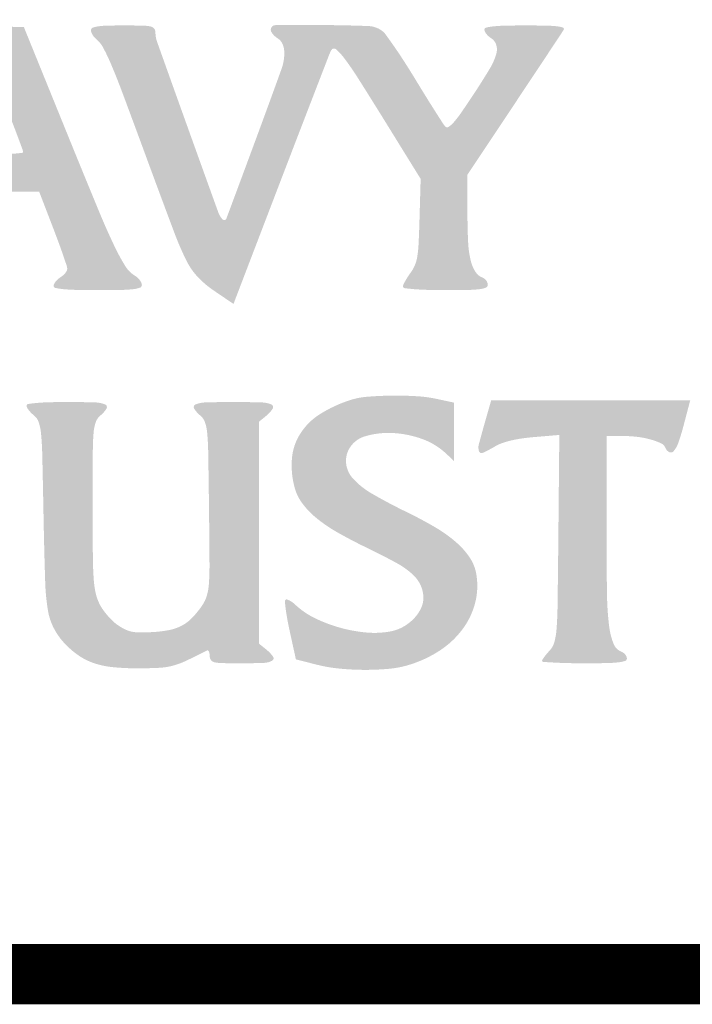
# Model space of a CAD drawing. Units: millimetres. Extents: x 1184 to 3334, y -2 to 3174.
# Drawn here: x 2033 to 2100, y 142 to 241 of the extents above; entities that cross this region are included whole.
import ezdxf
from ezdxf.enums import TextEntityAlignment as Align

# ---------------------------------------------------------------- set-up
doc = ezdxf.new("R2010")
doc.units = ezdxf.units.MM
doc.layers.get('0').update_dxf_attribs({"linetype": 'CONTINUOUS', "lineweight": 30})
doc.styles.add('HY견고딕', font='txt')
doc.styles.add('ROMANS', font='romans.shx', dxfattribs={"width": 0.7, "height": 3.5, "bigfont": 'whgtxt.shx'})

# ---------------------------------------------------------------- blocks, each defined once
blk = doc.blocks.new('hico_ci')
at = {"true_color": 0x0e4194}
h = blk.add_hatch(color=154, dxfattribs=at)
edge = h.paths.add_edge_path()
edge.add_arc((34.36996723137162, 0.5568152453601414), 8.824326113253257, 20.22758724599248, 21.049205204349278, ccw=False)
edge.add_arc((37.57106323441184, 1.736340950660036), 5.41283135140175, 19.04270663082491, 20.227572794506614, ccw=False)
edge.add_arc((34.74984476388215, 0.762569923440708), 8.397375482738099, 18.398212039836892, 19.042673269144473, ccw=False)
edge.add_arc((42.64595616933121, 3.388982954777987), 0.0759200368175428, 2.4720657904708787e-05, 18.398182641046503, ccw=False)
edge.add_arc((42.68818544449937, 3.388982974107037), 0.03369076164938446, -28.01768691840789, 2.283475078002084e-05, ccw=False)
edge.add_arc((42.61086516824543, 3.43012577397576), 0.1212758922424797, 321.1794161516537, 331.98220532163486, ccw=False)
edge.add_arc((42.58610405159777, 3.450048696297671), 0.1530569515619555, 311.31304636797705, 321.1794677588967, ccw=False)
edge.add_arc((42.57825078486837, 3.458983850352098), 0.1649527817682719, 301.9851597493739, 311.3130298134399, ccw=False)
edge.add_arc((42.75157910354841, 3.18144071837466), 0.1622671689747998, 121.9851781169784, 131.4777819791439)
edge.add_arc((42.74494800691679, 3.188941654883848), 0.1522554013460157, 131.4777785226013, 141.4347867827408)
edge.add_arc((42.7206097415866, 3.208346133817386), 0.1211284843466576, 141.4346680086538, 152.3282391723753)
edge.add_arc((42.64399333795188, 3.24852250514418), 0.03461713180315497, 152.328265366424, 180.0000239745211)
edge.add_arc((42.62752984350089, 3.248522512735533), 0.01815363735217012, 180.0000696764637, 258.1884743058814)
edge.add_arc((42.74703145943772, 3.819972163447318), 0.6019646851323398, 258.1885126493794, 264.4663302851382)
edge.add_arc((42.81961384601834, 4.569181656780444), 1.354681808452322, 264.4664422912994, 268.9679364995901)
edge.add_arc((42.97500336543106, 13.19526416568871), 9.982163790654745, 268.9679830008124, 269.9999876061177)
edge.add_arc((42.97499384463725, 16.63167334641862), 13.41857297138645, 270.0000314328163, 270.8489218199463)
edge.add_arc((43.15908436346854, 4.207817536705036), 0.9933533556344019, 270.848966465953, 276.5450564535592)
edge.add_arc((43.24449757431523, 3.463360018742364), 0.2440120364491664, 276.5450777525224, 289.2567315135521)
edge.add_arc((43.31727030183055, 3.255049532263669), 0.02335590431817733, 289.2567558352514, 360.0000282617632)
edge.add_arc((43.29677830618704, 3.255049543519675), 0.04384789996169047, 3.456686475800599e-07, 25.13976368137992)
edge.add_arc((43.22522476851725, 3.221470608326655), 0.1228887352415787, 25.1398624025806, 36.7938529009508)
edge.add_arc((43.20448815956092, 3.205961712281137), 0.1487833834795436, 36.79366791526079, 47.55049311790412)
edge.add_arc((43.2073036871891, 3.209039715410853), 0.1446118970429721, 47.55050585513468, 58.53920007184101)
edge.add_arc((43.40698449632185, 3.535390095792394), 0.2379805706182365, 212.0584465708825, 238.5391926169267, ccw=False)
edge.add_arc((44.57078537410905, 4.264265566605587), 1.611185557170279, 205.6061319364133, 212.0584524308971, ccw=False)
edge.add_arc((48.30781443763993, 6.055240626040444), 5.755214742056885, 202.5063807206595, 205.6061225493027, ccw=False)
edge.add_arc((132.7118366222005, 41.02750873622406), 97.11767146089899, 202.1112500985639, 202.5063614026397, ccw=False)
edge.add_line((42.73670947177368, 4.471816918784214), (42.36253222177373, 5.392787875034188))
edge.add_line((42.36253222177373, 5.392787875034202), (42.07814169989877, 5.400803021909198))
edge.add_arc((41.86757298281839, -2.070727012722045), 7.474496654826311, 88.38567120269613, 89.5405151602149)
edge.add_arc((41.92229389773991, 4.75251689331742), 0.6510333274660136, 89.54056604808017, 96.44926035561883)
edge.add_arc((41.86691047053654, 5.242469107697204), 0.1579608212517685, 96.44929614060753, 112.1952517803962)
edge.add_arc((41.81542684056603, 5.368655826473656), 0.02167563441730349, 112.1952948260661, 179.9999707633576)
edge.add_arc((41.83888726587708, 5.368655881819251), 0.04513605972837139, 180.0000562155035, 201.5287663064989)
edge.add_arc((41.86318862829131, 5.378242505448839), 0.07125998684131711, 201.5287405384696, 216.820481766484)
edge.add_arc((41.86696639174232, 5.381070653301563), 0.07597908812908259, 216.8204292007718, 231.6375236369597)
edge.add_arc((41.85796043163867, 5.369692555146344), 0.06146811176589186, 231.6374630441741, 249.0064654298125)
edge.add_arc((41.8169747461252, 5.262885620201814), 0.05293270890111598, 48.474109132644685, 69.00629134878773, ccw=False)
edge.add_arc((41.79985435162973, 5.24355196821756), 0.07875707736812594, 33.22899957415632, 48.47419464915771, ccw=False)
edge.add_arc((41.79748272957767, 5.241998238063076), 0.08159233195061821, 18.24717396144382, 33.22904023278272, ccw=False)
edge.add_arc((41.81540341133126, 5.247906587841612), 0.06272279481749192, 1.6846853611696133e-05, 18.24719549737739, ccw=False)
edge.add_arc((41.77589156705994, 5.247906528832303), 0.1022346390888354, -20.444379241085187, 4.340668107261081e-05, ccw=False)
edge.add_arc((-32.92960864488188, 33.09643119769206), 79.82959561478225, 339.3633953636349, 339.5556799545629, ccw=False)
edge.add_arc((15.90497782180472, 14.70510020188682), 27.64666841469551, 338.72352019188065, 339.3633977948142, ccw=False)
edge.add_arc((-4.673262714646, 22.71852997360074), 49.73012467229881, 338.31117828153856, 338.7234782661253, ccw=False)
edge.add_arc((-21.14587549973757, 29.27007831045742), 67.4577798352758, 337.8658587001228, 338.31116093812346, ccw=False)
edge.add_arc((36.48636684160425, 5.828036550796369), 5.240381310804895, 334.9776273354203, 337.86586926015565, ccw=False)
edge.add_arc((39.76002166065336, 4.299949323489997), 1.627644612879072, 329.2281834629902, 334.9776398282168, ccw=False)
edge.add_arc((40.7811465775921, 3.691917815229715), 0.4392009200481451, 313.99296821964066, 329.22812376304995, ccw=False)
edge.add_arc((41.87501216996071, 2.558907927054349), 1.135681088507159, 133.9929448032475, 136.9719283721128)
edge.add_arc((41.59485865339451, 2.820413081018089), 0.7524436446252555, 136.971986185426, 141.0274164959124)
edge.add_arc((41.58757789732971, 2.826302541042239), 0.7430790758673965, 141.0273797041459, 144.3878800883652)
edge.add_arc((41.00670590709905, 3.242351922392999), 0.02857970095033067, 144.3878813616537, 180.0000009698776)
edge.add_arc((40.99138902572508, 3.242351925897395), 0.01326281957636926, 180.0000172291017, 262.3493503964773)
edge.add_arc((41.20776786926547, 4.853171473848519), 1.638550307989829, 262.3493456491241, 265.0464772440898)
edge.add_arc((41.21377710768843, 4.922494327309778), 1.708133128840976, 265.0464460181223, 268.5815444092466)
edge.add_arc((41.31563060564798, 9.035895566436494), 5.822795191403952, 268.5815605014637, 269.9999567093244)
edge.add_arc((41.3156210396607, 11.52464432265008), 8.311543947617487, 270.0000356152794, 271.138149623853)
edge.add_arc((41.45759133291426, 4.378604747806847), 1.164094250740307, 271.1381784728025, 275.9915512712271)
edge.add_arc((41.52734469250032, 3.714002790048838), 0.4958418332891513, 275.9915557420309, 283.0300765973506)
edge.add_arc((41.6350666708762, 3.248522500806814), 0.01805953527253733, 283.0301265429804, 359.9999678055675)
edge.add_arc((41.61850907434552, 3.24852250514418), 0.03461713180320506, 359.999976025479, 387.6717346335309)
edge.add_arc((41.54189267071087, 3.208346133817386), 0.1211284843466563, 27.671760827624, 38.56533199134557)
edge.add_arc((41.51755440538068, 3.188941654883862), 0.1522554013460115, 38.56521321725683, 48.52222147739739)
edge.add_arc((41.51092330874906, 3.18144071837466), 0.1622671689748018, 48.52221802085648, 58.01482188302197)
edge.add_arc((41.65248832315746, 3.408122639979069), 0.1049880403041144, 204.1847880872836, 238.01484356755049, ccw=False)
edge.add_arc((41.66776568679762, 3.414983677805139), 0.1217353290352719, 173.9042455753103, 204.1847851397754, ccw=False)
edge.add_arc((42.04984857769392, 3.374178838592684), 0.5059909346140898, 161.8376197879177, 173.9041788327249, ccw=False)
edge.add_arc((49.27405063330087, 1.004236994135823), 8.108998213733535, 160.2427601615619, 161.8376197353037, ccw=False)
edge.add_line((41.6424023123987, 3.745367406284188), (41.74417841864874, 4.028725375034185))
edge.add_line((41.74417841864874, 4.028725375034199), (42.48905683739872, 4.028725375034199))
edge.add_line((42.48905683739872, 4.028725375034199), (42.60546652177368, 3.726244656284209))
edge = h.paths.add_edge_path(flags=16)
edge.add_arc((53.47788827022515, 0.2790192596965397), 12.30154723520178, 160.0736536059171, 160.5077259124683, ccw=False)
edge.add_arc((47.9821781474534, 2.271295103979156), 6.455865684412347, 159.1028215754071, 160.0736354568416, ccw=False)
edge.add_arc((52.21337753687732, 0.6557841380184897), 10.98498524058762, 158.45073994873, 159.1027641604258, ccw=False)
edge.add_line((41.99621942489875, 4.690580396909198), (42.11431267177369, 4.989623284409205))
edge.add_line((42.11431267177369, 4.989623284409205), (42.23441795302375, 4.684955593784196))
edge.add_arc((27.29174901508878, -1.205716459368062), 16.06186079588899, 21.06239616610378, 21.515261417961312, ccw=False)
edge.add_arc((33.74443632450141, 1.279301254371305), 9.147203425444577, 20.372115060839576, 21.06241252492589, ccw=False)
edge.add_arc((21.8797650220273, -3.12655233668157), 21.8035050567084, 20.122748348490177, 20.372099482541216, ccw=False)
edge.add_arc((42.3047272603439, 4.357119140166702), 0.05070245083595427, 2.345470185256488, 20.122758685972883, ccw=False)
edge.add_arc((42.34723859173101, 4.358860361485725), 0.008155475056386327, -83.23549371697379, 2.3454899577246238, ccw=False)
edge.add_arc((42.09961465877603, 6.446485721103983), 2.110415509945832, 275.06059405133334, 276.7645391369268, ccw=False)
edge.add_arc((42.16255062409789, 5.735769229345919), 1.39691788038705, 271.89696797808915, 275.06063995756267, ccw=False)
edge.add_arc((42.11718790380763, 7.105465539642935), 2.767365164608848, 270.00001661174304, 271.89692196246074, ccw=False)
edge.add_arc((42.11718841598605, 6.552622191893221), 2.214521816859045, 267.61842227407806, 270.00000750730806, ccw=False)
edge.add_arc((42.07124789521271, 5.448046932818002), 1.108991611749981, 263.62283537948485, 267.61846734918527, ccw=False)
edge.add_arc((42.09423082454708, 5.653686887042056), 1.315911900300872, 260.94909029996154, 263.62284842635427, ccw=False)
edge.add_arc((41.88892009308029, 4.364818960384838), 0.01079388693153755, 180.0000217669188, 260.94908597421994, ccw=False)
edge.add_arc((41.93499940844771, 4.364818923985069), 0.05687320229896849, 160.5076394933103, 179.9999674608942, ccw=False)
h = blk.add_hatch(color=154, dxfattribs=at)
edge = h.paths.add_edge_path()
edge.add_arc((132.1079649643144, 36.95716846438489), 94.54450745819587, 200.1882355110228, 200.6097027899988)
edge.add_arc((45.78478371272132, 4.493729072743278), 2.318879140847764, 200.6096135659457, 206.7023861002772)
edge.add_arc((44.20220191584775, 3.697690040898095), 0.5473703816216638, 206.7023178713632, 223.2209042600799)
edge.add_arc((44.3758468591484, 3.860872139775296), 0.7856579468190779, 223.2208713308106, 235.8201104756812)
edge.add_line((43.93446969052371, 3.210914753159201), (44.10047440927377, 3.09818308753421))
edge.add_line((44.10047440927377, 3.098183087534196), (44.12513297489875, 3.162672981284189))
edge.add_arc((1337.272430551576, -491.2885994530848), 1384.453680713743, 159.033987420241, 159.0750111979346, ccw=False)
edge.add_arc((303.553439462818, -95.18399231305986), 277.442473754112, 158.8990860196853, 159.0340748606078, ccw=False)
edge.add_arc((781.4660958045154, -279.604046467192), 789.7034067421581, 158.8630941852328, 158.8990759344715, ccw=False)
edge.add_arc((45.20620392632526, 5.039994567450094), 0.3360280869372434, 150.8606921481999, 158.8630339513951, ccw=False)
edge.add_arc((44.9337957672372, 5.191859847662187), 0.02414787199626789, 48.854937245199494, 150.8606256170304, ccw=False)
edge.add_arc((44.63228029867577, 4.846774432524498), 0.4824005550464051, 37.00436745067731, 48.85493759772032, ccw=False)
edge.add_arc((43.06125812002864, 3.662735610389404), 2.449647010914124, 32.3784935466025, 37.004384845679624, ccw=False)
edge.add_arc((13.08207872349533, -15.34688129430663), 37.94776994935672, 31.75240806415968, 32.37853478491451, ccw=False)
edge.add_line((45.35021004989869, 4.623119828159204), (45.65248064677371, 4.134701781284193))
edge.add_line((45.65248064677371, 4.134701781284193), (45.64264719052375, 3.788733343784202))
edge.add_arc((35.69250637343777, 4.071549995864117), 9.954159308476742, 357.22599248553587, 358.37189852664415, ccw=False)
edge.add_arc((44.7667068477478, 3.631873245494248), 0.8693131406663075, 350.38374190161073, 357.2260329042178, ccw=False)
edge.add_arc((45.31197649154262, 3.539488208687743), 0.3162724735636076, 337.40600294454936, 350.3838172109891, ccw=False)
edge.add_arc((45.33727509718665, 3.528960294810929), 0.2888707141660825, 323.5155595096236, 337.4060451424199, ccw=False)
edge.add_arc((46.13875243293694, 2.936235779311431), 0.7079684258137104, 143.5156087017882, 146.9549307286543)
edge.add_arc((46.00180893448618, 3.025321767620781), 0.5445981865390941, 146.9549847394546, 151.1419236230352)
edge.add_arc((45.9507606593092, 3.0534531341942), 0.4863118229209429, 151.1419153613896, 155.0452139613581)
edge.add_arc((45.54480345408786, 3.242364183412548), 0.03855224793913702, 155.0451666194361, 179.9999149208995)
edge.add_arc((45.51957446994567, 3.242364240987456), 0.01332326379690585, 180.0000014117325, 262.7054259490987)
edge.add_arc((45.74826840584382, 5.028946384232896), 1.814483076495388, 262.7054431787639, 265.2417092036205)
edge.add_arc((45.75067334133985, 5.057842856930051), 1.84347945297472, 265.2417211751437, 268.6491938561111)
edge.add_arc((45.85781458320969, 9.60154343042791), 6.388443055393773, 268.649202477793, 269.999992133938)
edge.add_arc((45.85781933852462, 16.01188568947912), 12.79878531444616, 269.9999747857818, 270.8658244862933)
edge.add_arc((46.03791973595702, 4.094654721998907), 0.8801935316296117, 270.8658508460314, 276.9845026960488)
edge.add_arc((46.12085605182534, 3.417678966627278), 0.1981564315750683, 276.984500662101, 291.6605455188003)
edge.add_arc((46.18499925545569, 3.256170584790127), 0.0243769506930646, 291.6605322105755, 359.999984414629)
edge.add_arc((46.15922463877143, 3.256170551364121), 0.05015156737733412, 3.061210086692634e-05, 20.67270649960754)
edge.add_arc((46.13574814387596, 3.247312527643828), 0.07524360589110993, 20.67254501284441, 35.92663871460454)
edge.add_arc((46.13329330592819, 3.245533599281003), 0.07827524166226099, 35.92674662879243, 50.88693327793784)
edge.add_arc((46.14442959621726, 3.2592304870726), 0.06062243178463704, 50.88689211500746, 69.00630667264015)
edge.add_arc((46.20980962260199, 3.429608006489943), 0.1218687925876571, 212.1384567153775, 249.0064205199728, ccw=False)
edge.add_arc((46.36765985943293, 3.528775374964212), 0.3082846294622241, 193.6948205640382, 212.1385196232114, ccw=False)
edge.add_arc((46.83893841742645, 3.643615803296157), 0.793353493855613, 183.0326864950849, 193.6948369209313, ccw=False)
edge.add_arc((50.37486664821415, 3.830944196038715), 4.334240442065791, 180.0000231636409, 183.0326263577301, ccw=False)
edge.add_line((46.04062620614872, 3.830942443784195), (46.04062620614872, 4.170327887534199))
edge.add_line((46.04062620614872, 4.170327887534199), (46.42917054989869, 4.753432881284184))
edge.add_arc((-157.486403498905, 140.6299458926961), 245.03874821708, 326.3230070088644, 326.3864907309407)
edge.add_arc((-68.99402403055194, 81.80573623173339), 138.7787422590411, 326.3864678629035, 326.4836414991348)
edge.add_arc((-256.5471615952829, 206.0216233255534), 363.7359960137787, 326.483621602375, 326.5157072386925)
edge.add_arc((46.27724363971276, 5.705887091365526), 0.6533407010062898, 326.5156771509078, 329.2352655550059)
edge.add_arc((46.82841956932054, 5.377779927696835), 0.0118976277490334, 329.235273549456, 431.5477037732217)
edge.add_arc((46.75921799081021, 5.170384823784531), 0.2305333695551648, 71.54768012605984, 83.6958294143861)
edge.add_arc((46.67529783841428, 4.410747385036998), 0.9947922460656005, 83.69586206600928, 89.03028151569131)
edge.add_arc((46.52040657085598, -4.740386607573967), 10.14723698260916, 89.03030667003152, 89.99997465641202)
edge.add_arc((46.52041874210005, -2.999137714919669), 8.40598808995737, 90.00005236666033, 91.13129105022462)
edge.add_arc((46.37765239538766, 4.230515641429179), 1.174925243963037, 91.13128767695338, 95.96243963544524)
edge.add_arc((46.30771957630697, 4.900104989681211), 0.501693861393025, 95.96244964490249, 102.9526581460876)
edge.add_arc((46.1993161650978, 5.371428249999809), 0.01806495894909062, 102.9527118820065, 179.9999701566424)
edge.add_arc((46.21586833795186, 5.371428244924218), 0.03461713180314822, 179.9999760254981, 207.6717346335552)
edge.add_arc((46.29248474158675, 5.411604616251054), 0.1211284843468114, 207.6717608275902, 218.5653319913081)
edge.add_arc((46.31682300691676, 5.431009095184848), 0.1522554013462047, 218.565213217348, 228.5222214774902)
edge.add_arc((46.32345410354839, 5.438510031693696), 0.1622671689747315, 228.5222180208613, 238.0148218830305)
edge.add_arc((46.18544813040478, 5.217527355713628), 0.09826880110742828, 15.853476224988185, 58.0147496194013, ccw=False)
edge.add_arc((46.15015161917592, 5.207503856682138), 0.1349609560968159, -17.404143307740412, 15.853477166486584, ccw=False)
edge.add_arc((45.75405424374333, 5.331664394462493), 0.550062112402688, 328.89813279942973, 342.5958877716982, ccw=False)
edge.add_arc((41.0774883983695, 8.152949824886846), 6.01173947252185, 326.52714854614106, 328.8981924893033, ccw=False)
edge.add_arc((38.28605996617409, 9.998639162948564), 9.358176656244073, 325.3707785647247, 326.5272267632769, ccw=False)
edge.add_arc((45.26294439036866, 5.180353612520292), 0.8792149324237845, 318.8141346321222, 325.3708784681751, ccw=False)
edge.add_arc((45.76875373447808, 4.737771319374431), 0.2071121286841678, 303.7622210140712, 318.8141448582793, ccw=False)
edge.add_arc((45.87245911442989, 4.582636915586704), 0.0205069597591904, 222.3709747438593, 303.76218499840076, ccw=False)
edge.add_arc((46.00979874368102, 4.707917766272345), 0.2064033430251445, 212.8269063179241, 222.370987487356, ccw=False)
edge.add_arc((61.00175303634154, 14.3795698467452), 18.04735476045046, 212.434853220966, 212.8269851532973, ccw=False)
edge.add_arc((56.17931414268156, 11.3150527336667), 12.33358349977857, 211.7544584205613, 212.434901098704, ccw=False)
edge.add_arc((62.33223856725203, 15.12327822683564), 19.56967777646867, 211.272990625609, 211.7545036481391, ccw=False)
edge.add_arc((40.10387693321326, 1.622556480628106), 6.437427956437631, 31.27309768941996, 32.74855821877885)
edge.add_arc((41.82336968728009, 2.728506242404961), 4.39297687929094, 32.74860179929287, 34.71334053760263)
edge.add_arc((41.38226371241831, 2.422922035018161), 4.929592373712445, 34.7133020941437, 36.17249128912231)
edge.add_arc((45.24642584698148, 5.248213300430393), 0.1427333057425148, 36.17244341934544, 54.99157321279886)
edge.add_arc((45.21102859811742, 5.197676770459992), 0.204433436119924, 54.99154758375816, 87.91295887480322)
edge.add_arc((44.75060552227137, -7.436580230455164), 12.8470771222302, 87.9129264522715, 89.60678803478808)
edge.add_arc((44.69357575306253, -15.74753521896609), 21.15822777756022, 89.60680945233904, 90.6683780630641)
edge.add_arc((44.44720346729156, 5.371428265795402), 0.0378272611428047, 90.66837972951659, 180.0000096729671)
edge.add_arc((44.44399333795189, 5.371428244924118), 0.03461713180314822, 179.9999760253143, 207.6717346333513)
edge.add_arc((44.52060974158672, 5.411604616251338), 0.1211284843469455, 207.6717608277112, 218.5653319914306)
edge.add_arc((44.54494800691674, 5.431009095184521), 0.1522554013459543, 218.5652132172642, 228.522221477409)
edge.add_arc((44.55157910354836, 5.43851003169371), 0.1622671689747415, 228.5222180208644, 238.0148218830323)
edge.add_arc((44.41015950161261, 5.21206095510081), 0.1047135196554334, 40.55993626674223, 58.014842929116696, ccw=False)
edge.add_arc((44.39891378197859, 5.202435900095566), 0.1195158131918783, 24.752600057285918, 40.559914271667424, ccw=False)
edge.add_arc((44.37703651634905, 5.192349129583235), 0.1436064273557826, 10.46027851372429, 24.75260336032028, ccw=False)
edge.add_arc((44.30406021345414, 5.178876238149414), 0.2178159926946554, 3.0252942792685644e-05, 10.460241431879126, ccw=False)
edge.add_arc((44.12912438110607, 5.178876013800902), 0.3927518250428408, -19.84899671478911, 4.950657648805645e-05, ccw=False)
edge.add_arc((-31.99063414709804, 32.65721548789294), 81.32035390644363, 339.6958554222096, 340.15101249625184, ccw=False)
edge.add_arc((-152.2123212760506, 77.13847090923606), 209.5070776339437, 339.51067131413276, 339.6958512332196, ccw=False)
edge.add_arc((44.02389957183021, 3.810409514610413), 0.0180350552154445, 223.9649963775502, 339.5107721092743, ccw=False)
edge.add_arc((44.12717829557283, 3.910022686179445), 0.1615247019776433, 199.8566851115816, 223.9649789655466, ccw=False)
edge.add_arc((457.7358924699035, 153.2812039787223), 439.9159086956711, 199.7584240313067, 199.8567435829201, ccw=False)
edge.add_arc((383.8484512224013, 126.740797747835), 361.4063733704898, 199.6397311092008, 199.7584479537344, ccw=False)
edge.add_arc((43.69219462188704, 5.350751764634424), 0.2390684157383041, 179.9999915159946, 199.6397503395974, ccw=False)
edge.add_arc((43.40665841874625, 5.350751816684593), 0.04646778740249445, 359.9999794697112, 400.996992898591)
edge.add_arc((43.40171138647418, 5.346451909053116), 0.0530223532874127, 40.9969716145123, 78.14244670832525)
edge.add_arc((43.3432821196551, 5.06816434584951), 0.3373776716037687, 78.14241909449704, 89.04719485207526)
edge.add_arc((43.1859470855515, -4.391253111186458), 9.798103486224235, 89.04711108661097, 90.00004899972866)
edge.add_arc((43.18593813109413, -0.1984372163442316), 5.60528759137846, 89.99999412194242, 91.38653506936927)
edge.add_arc((43.06572543299274, 4.768113381407915), 0.6372823646488246, 91.38647373330987, 98.25074664740741)
edge.add_arc((43.0008300126251, 5.21564766020262), 0.1850674309270855, 98.25072105913017, 111.9206152490048)
edge.add_arc((42.9394781378561, 5.368106661727992), 0.02072693170738782, 111.9205644417285, 180.0000582407918)
edge.add_arc((42.96878405047829, 5.368106587204338), 0.05003284432959289, 179.9999387854575, 200.4445887973922)
edge.add_arc((43.04610042443403, 5.396928943320447), 0.1325467819022257, 200.4446469037129, 210.3243362619067)
edge.add_arc((43.06289037532639, 5.406749869899571), 0.1519980813404061, 210.3243695787932, 219.6991440053872)
edge.add_arc((43.04508787642806, 5.391970548871086), 0.1288602919673301, 219.6991949905896, 230.3098902039136)
edge.add_arc((42.81462604966151, 5.114280620970348), 0.2320058184588135, 28.308733836743272, 50.309858280364324, ccw=False)
edge.add_arc((41.61459703942666, 4.467895362482892), 1.59504783094234, 23.00707723040921, 28.308741137529125, ccw=False)
edge.add_arc((37.75137912011439, 2.827495024202022), 5.792114182803697, 20.49119168234722, 23.007062887588972, ccw=False)
edge.add_arc((-56.15093394162307, -32.26472938706797), 106.0373565261459, 20.188232649884696, 20.491212555445827, ccw=False)
h = blk.add_hatch(color=154, dxfattribs=at)
edge = h.paths.add_edge_path()
edge.add_arc((43.26725265208847, 2.009943413634716), 0.3274148214277562, 160.3986053077786, 175.1759878877646, ccw=False)
edge.add_arc((43.07111641048158, 2.079789852942909), 0.1192131154892755, 128.9988929276824, 160.3986440113576, ccw=False)
edge.add_arc((42.84783358696478, 2.355532720793661), 0.235595774546321, 308.9987934052056, 327.9292353239155)
edge.add_arc((43.0274394046628, 2.242993899337634), 0.02364475169982592, 327.9291743383477, 427.6870305633213)
edge.add_arc((42.94926718593319, 2.052514388019176), 0.2295411820069299, 67.68691423100871, 88.52870745564897)
edge.add_arc((42.72187689621148, -6.800442993305964), 9.085418368340195, 88.52866894803925, 90.00000435177344)
edge.add_arc((42.72187626532474, -4.081188899533316), 6.36616427456751, 90.0000005325867, 91.34437328328838)
edge.add_arc((42.6088337468737, 0.7356431614231269), 1.548005942338027, 91.34434083745516, 95.18875620300719)
edge.add_arc((42.57757034188825, 1.07992252386093), 1.202310006736073, 95.18877287464966, 98.6578819393482)
edge.add_arc((42.39874456980317, 2.254327347848658), 0.01436836365445688, 98.65788206680601, 179.9999289780635)
edge.add_arc((42.41448990986208, 2.254327345160178), 0.0301137037133755, 179.9999609975809, 210.2016750146596)
edge.add_arc((42.55973041571906, 2.338864815537264), 0.1981654470525743, 210.2016232749239, 217.7131593355253)
edge.add_arc((42.59953900702658, 2.369646656945335), 0.2484868709424365, 217.7130970296443, 224.8704498666656)
edge.add_arc((42.63858160054366, 2.408513585912686), 0.3035773626428354, 224.8705159447203, 231.0299331256464)
edge.add_arc((42.37379216656205, 2.081176275489582), 0.1174489538070178, 17.966457814107684, 51.02995629984548, ccw=False)
edge.add_arc((42.07873537174834, 1.98549676261382), 0.4276312894577964, 5.322750150465481, 17.966544597816608, ccw=False)
edge.add_arc((39.97668323605814, 1.789648868100798), 2.538787271127901, 1.3214925543745153, 5.322852358186822, ccw=False)
edge.add_arc((-67.75336552226375, -0.6954829310289483), 110.2974959007761, 1.0565375598895912, 1.3214731263437898, ccw=False)
edge.add_arc((82.99522449469862, 2.084604958124913), 40.47672696499762, 181.0564807502309, 181.8366170708877)
edge.add_arc((44.2995377057307, 0.8437890903171592), 1.761151286884434, 181.8366161129732, 189.4278213430792)
edge.add_arc((43.04275140021781, 0.6351027578386237), 0.4871568586832364, 189.427859584198, 207.2862451187862)
edge.add_arc((43.11304165252443, 0.6713611774104891), 0.5662478983724684, 207.2862704939721, 223.2395587947489)
edge.add_arc((43.22612064854644, 0.7776965669142157), 0.7214705590965008, 223.2395661726442, 235.3052110236717)
edge.add_arc((43.10495587041839, 0.6026793076486143), 0.5086045343314322, 235.3052694270786, 250.9855301093938)
edge.add_arc((43.16211339432698, 0.7685399523194292), 0.6840375300589444, 250.9855090442126, 264.1179773550745)
edge.add_arc((43.30020993498209, 2.108961614073436), 2.031554092420334, 264.1179074886022, 269.9500461494281)
edge.add_arc((43.30176970031829, 3.894674581690424), 3.817267741239474, 269.950003000927, 272.7108384690635)
edge.add_arc((43.45633715664843, 0.6302027595806123), 0.5491387083056034, 272.7108422169561, 284.2596783972637)
edge.add_arc((43.44091726990473, 0.6908738662267808), 0.61173867706491, 284.2597218354512, 294.9762992708692)
edge.add_arc((41.4186533785977, 5.032319622006597), 5.401070832643891, 294.9763033884972, 297.1351445061298)
edge.add_arc((43.88544397301473, 0.2190707311170002), 0.007479871782800579, 52.19853291980883, 117.13527930838731, ccw=False)
edge.add_arc((43.87601721246176, 0.2069185144321466), 0.02285973474964579, 23.818903779070183, 52.19846030798129, ccw=False)
edge.add_arc((43.8401663147169, 0.1910921759498478), 0.06204850685170599, 7.930455050553007, 23.818968943529228, ccw=False)
edge.add_arc((43.74578209101423, 0.1779441238495139), 0.1573441151344925, -2.982451974276046e-06, 7.93046223767368, ccw=False)
edge.add_arc((43.95585142687321, 0.1779441412460727), 0.05272522072448903, 180.0000278049249, 217.6567015570411)
edge.add_arc((43.95264712010072, 0.175471458736709), 0.0486777844144243, 217.6567215626933, 257.6309417408708)
edge.add_arc((44.00948497274578, 0.4346527204737924), 0.3140180714590192, 257.6309645290018, 269.0849290495235)
edge.add_arc((44.17030575140245, 10.50324938201261), 10.38389900698146, 269.0849205655046, 270.0000438923174)
edge.add_arc((44.1703142471693, 5.270582717068521), 5.15123234203435, 269.9999939823733, 272.0589197226342)
edge.add_arc((44.35010773457952, 0.2694323161591825), 0.146851158448282, 272.0588768338222, 298.8973065497489)
edge.add_arc((44.40995841703682, 0.1610009528996272), 0.02299856570622749, 298.8972965592372, 395.8829777077848)
edge.add_arc((44.18496660937853, -0.001764402216679173), 0.300692415727229, 35.88302348251241, 50.994733646927)
edge.add_line((44.37421995614875, 0.2319001000341956), (44.31093870614876, 0.2831537781592175))
edge.add_line((44.31093870614876, 0.2831537781592175), (44.31093870614876, 2.121214496909204))
edge.add_line((44.31093870614876, 2.121214496909204), (44.37421995614875, 2.172446912534213))
edge.add_arc((44.22600798436196, 2.355515030316369), 0.2355434659022281, 308.9936355873389, 327.9268089796366)
edge.add_arc((44.40556626100016, 2.242995335539305), 0.02364288444481087, 327.9268967470604, 427.6887100736269)
edge.add_arc((44.32738600715817, 2.052478646331295), 0.2295767596513368, 67.68875477147748, 88.52850235749462)
edge.add_arc((44.09999200818118, -6.800270055653868), 9.085245430692728, 88.52860658960815, 89.99994199334219)
edge.add_arc((44.10000309925346, -6.796886081241439), 9.08186145627583, 90.0000119432464, 91.47180569432109)
edge.add_arc((43.87263445496205, 2.05237340348755), 0.2296815028139676, 91.47177230586254, 112.3058375449033)
edge.add_arc((43.79443007090157, 2.242999976820869), 0.02363680827642251, 112.3057502898104, 212.0805650741148)
edge.add_arc((43.97382885736346, 2.355451760012429), 0.2353661830144547, 212.080547955754, 231.0232814631371)
edge.add_arc((43.75091599992061, 2.079948651052192), 0.1190235813130699, 19.29113266532039, 51.02323104204959, ccw=False)
edge.add_arc((43.52456605397157, 2.000721678149574), 0.3588385334457762, 5.350591602056227, 19.291083527848286, ccw=False)
edge.add_arc((41.76905795055609, 1.836306728699768), 2.122029100786474, 0.9647328149815166, 5.350533055542883, ccw=False)
edge.add_arc((-46.44789730887766, 0.3508247629678323), 90.3514904610114, 0.670210669446476, 0.9647108140483738, ccw=False)
edge.add_arc((-42.03120507661203, 0.4024783744553275), 85.93449619228392, 0.3596760582166212, 0.6702189931227736, ccw=False)
edge.add_arc((41.68666170270836, 0.9280288057154849), 2.21497982163303, -3.979668225456976, 0.3596246977792248, ccw=False)
edge.add_arc((43.45554728658288, 0.8049673398770807), 0.4418187084758175, 343.32166128373376, 356.02029171275973, ccw=False)
edge.add_arc((43.60408100640649, 0.760466473522996), 0.2867619671491216, 325.766466189041, 343.3216262688114, ccw=False)
edge.add_arc((43.18710490171691, 1.04420009732155), 0.7911168433582841, 316.2219242167587, 325.76646295794376, ccw=False)
edge.add_arc((43.51162911658741, 0.7332301822904128), 0.3416524353221712, 298.34585202557537, 316.2220054136476, ccw=False)
edge.add_arc((43.4996636576401, 0.7554090852135573), 0.3668531484579377, 281.2355645590981, 298.3459132362513, ccw=False)
edge.add_arc((43.37661646662218, 1.374821989410364), 0.9983695434175925, 273.13024743753533, 281.235594333576, ccw=False)
edge.add_arc((43.32067780135748, 2.397658083775099), 2.022734131933003, 270.12291421991233, 273.13031164826606, ccw=False)
edge.add_arc((43.32427429918545, 0.7210257615143405), 0.3460979523026306, 259.0208613751003, 270.1229665851381, ccw=False)
edge.add_arc((43.30107480916143, 0.6014444727537835), 0.2242870293164617, 244.3777902604603, 259.0209675924523, ccw=False)
edge.add_arc((43.41289243283182, 0.834593821083331), 0.4828635162401359, 236.1248053102908, 244.37778711627118, ccw=False)
edge.add_arc((43.32306688662283, 0.7007930408213667), 0.3217074504225204, 226.583810684936, 236.1246888499729, ccw=False)
edge.add_arc((43.54988403017074, 0.940508709197573), 0.6517220232402192, 220.9575172176622, 226.5837489970321, ccw=False)
edge.add_arc((43.55732776938265, 0.9469699362278732), 0.661578833483715, 215.3553461483212, 220.9575281379725, ccw=False)
edge.add_arc((43.31681279011832, 0.776326252741427), 0.3666776263583573, 206.6408948283795, 215.35527682666, ccw=False)
edge.add_arc((43.32409464171997, 0.7799789156505739), 0.374824239703562, 192.1410197612684, 206.6408511324796, ccw=False)
edge.add_arc((43.74659324663389, 0.8708707000204186), 0.8069890087674458, 183.9690300752845, 192.1409851898332, ccw=False)
edge.add_arc((45.96977629051497, 1.025123725814353), 3.035516962948607, 180.4167554280561, 183.9690384438402, ccw=False)
edge.add_arc((100.6303383229908, 1.422664982212439), 57.69752461686235, 180.000048091844, 180.416702541432, ccw=False)
edge.add_arc((132.7028803680508, 1.422542346179213), 89.77006666193277, 179.7077443201901, 179.9999526373665, ccw=False)
edge.add_arc((44.92189540533406, 1.870299762183876), 1.987939735501152, 175.1759574989854, 179.7076921308891, ccw=False)
h = blk.add_hatch(color=154, dxfattribs=at)
edge = h.paths.add_edge_path()
edge.add_arc((45.55956052234916, 2.26677269380194), 1.218666179219028, 230.3769247678084, 240.301450214209)
edge.add_arc((46.9532277614129, 4.71028684838717), 4.031684095423581, 240.3015324199604, 244.3723131736234)
edge.add_arc((42.93295746803761, -3.670265928489485), 5.263273574077256, 61.40041647314558, 64.37229656279129, ccw=False)
edge.add_arc((45.11351752669742, 0.3292346624126026), 0.7079637990953815, 48.35447306235051, 61.40036398733929, ccw=False)
edge.add_arc((45.39868373257798, 0.6499115345262538), 0.2788327919601353, 25.08761900469841, 48.35446848927228, ccw=False)
edge.add_arc((45.42283144536157, 0.6612166306634606), 0.2521697607872237, -3.0390456799977983e-05, 25.087651246077087, ccw=False)
edge.add_arc((45.47564823734746, 0.6612164808789487), 0.1993529688012934, -26.46265031171731, 4.607234075137967e-06, ccw=False)
edge.add_arc((45.35485015597828, 0.7213463486972245), 0.3342891665623693, 315.56773501733056, 333.5372799872615, ccw=False)
edge.add_arc((45.32282370844371, 0.7527443056418548), 0.3791391949010637, 298.7249744455548, 315.5677358087229, ccw=False)
edge.add_arc((45.33950109139738, 0.7223134086537755), 0.3444379759943719, 280.6251892599612, 298.72501687852747, ccw=False)
edge.add_arc((45.26931561375545, 1.096429081332602), 0.7250802461311421, 264.91720660235717, 280.62529671430474, ccw=False)
edge.add_arc((45.31471226378665, 1.606822344655257), 1.237488422372666, 254.3911400809552, 264.9172177307122, ccw=False)
edge.add_arc((45.30986343304824, 1.589461252562089), 1.219462921646261, 243.8046244883646, 254.3910782080718, ccw=False)
edge.add_arc((45.06149663252859, 1.084608606452093), 0.6568242615068679, 226.9820811943741, 243.8045550922391, ccw=False)
edge.add_arc((44.4120704179735, 0.3886206162537178), 0.2950967912342491, 46.98210213111498, 53.43533863153606)
edge.add_arc((44.48955288699767, 0.4930853335773406), 0.1650336905039319, 53.43535142651541, 63.40654219817712)
edge.add_arc((44.51815953556735, 0.550227815531855), 0.1011306108730529, 63.40653486834858, 75.63055803225794)
edge.add_arc((44.54033733835917, 0.6367963378747561), 0.01176638985979957, 75.63051731784168, 134.9998538388813)
edge.add_arc((44.54546957057306, 0.6316642062144098), 0.01902439115985996, 135.0001237391211, 185.8871988709507)
edge.add_arc((46.8495904085035, 0.8692479888639326), 2.335361777976216, 185.8871093779416, 187.5498037278344)
edge.add_arc((46.13253821971506, 0.7742139487270521), 1.612039366996002, 187.5498684530354, 190.4591918516393)
edge.add_arc((47.33356073805453, 0.9959247767935437), 2.83335455188482, 190.4591747689886, 192.3663926496737)
edge.add_line((44.56594549364871, 0.3891267250341883), (44.61807942802375, 0.1513427312842026))
edge.add_line((44.61807942802375, 0.1513427312842026), (44.79372669052373, 0.1072215531592207))
edge.add_arc((45.09803793624894, 1.318693113737837), 1.249107151675007, 255.8995274234589, 264.3260000930492)
edge.add_arc((45.19539380466381, 2.298568009672664), 2.233806586425527, 264.3259894818081, 269.7790600412507)
edge.add_arc((45.19506131876551, 2.211644925984558), 2.146882866894422, 269.7789879190841, 275.2714555008818)
edge.add_arc((45.31702287031959, 0.8897888128695257), 0.8194122631388456, 275.271396537065, 286.5449797919916)
edge.add_arc((45.2656080999447, 1.062862921278878), 0.9999617732860403, 286.5449829078553, 302.95390012024)
edge.add_arc((45.4079656747823, 0.8432647740035861), 0.7382576934546858, 302.9539039381098, 323.5531522221165)
edge.add_arc((45.49922310279163, 0.7758697143281523), 0.6248116171240137, 323.5530811757073, 346.1959790289476)
edge.add_arc((45.55767741227413, 0.7615086526941184), 0.5646190396148697, 346.1958761751769, 370.6252944976935)
edge.add_arc((45.77135292905945, 0.8015950418593007), 0.347215854105912, 10.62521998512779, 33.8212965498926)
edge.add_arc((45.53121079752333, 0.6407054121174411), 0.6362724511538553, 33.8212360231477, 48.56232940574251)
edge.add_arc((45.21766277244467, 0.2855270388898816), 1.110048812783508, 48.56229454290212, 59.37651740067485)
edge.add_arc((44.10046970591702, -1.601775642924977), 3.303227273530088, 59.37650136874344, 64.17214561111246)
edge.add_arc((47.53709311534919, 5.498416017252964), 4.58493487424059, 240.0340377767078, 244.1721767578087, ccw=False)
edge.add_arc((45.57808532861361, 2.10065530038122), 0.6628831920712492, 222.7862778824991, 240.0340489431103, ccw=False)
edge.add_arc((45.25331108941663, 1.800055391487433), 0.2203466267199806, 188.4574609886215, 222.7862561584536, ccw=False)
edge.add_arc((45.23534100314225, 1.797383461024907), 0.2021789847954377, 151.8450242705245, 188.4574830275684, ccw=False)
edge.add_arc((45.2515784937259, 1.788693597534063), 0.2205955487507558, 106.85991779507589, 151.8450657672097, ccw=False)
edge.add_arc((45.38512834147383, 1.348022262700681), 0.6810592141764761, 87.42472693787789, 106.85994384821211, ccw=False)
edge.add_arc((45.3777684294584, 1.184405119268405), 0.8448418076631699, 69.98069936234958, 87.42466888268058, ccw=False)
edge.add_arc((45.46899584555064, 1.434787717683975), 0.5783574984886842, 46.808675359635004, 69.98070626756157, ccw=False)
edge.add_line((45.86484495614872, 1.8564521312842), (45.92812620614876, 1.797045212534215))
edge.add_line((45.92812620614876, 1.797045212534201), (45.92812620614876, 2.2803142750342))
edge.add_line((45.92812620614876, 2.2803142750342), (45.78611686552375, 2.3107698250342))
edge.add_arc((45.55714103899925, 1.243092738544007), 1.091954344351803, 77.8956035570268, 86.5658168105111)
edge.add_arc((45.44676573528443, -0.5961899455392228), 2.934545861655198, 86.56580643871092, 90.71127688462441)
edge.add_arc((45.44677629289095, -0.5970428658182954), 2.935398847273209, 90.71127627577621, 94.72821576305662)
edge.add_arc((45.25541266184484, 1.716605866607892), 0.6138496885551742, 94.72821975627649, 107.5499973467125)
edge.add_arc((45.4005285867143, 1.257753631164292), 1.095102226857366, 107.5499994045228, 122.2112083005337)
edge.add_arc((45.09649657464035, 1.740338823967065), 0.5247304773130633, 122.2112046584169, 147.6274101061395)
edge.add_arc((45.03321353039047, 1.780456938777363), 0.4498024663594785, 147.6274023589266, 175.52702433632)
edge.add_arc((45.28455116799341, 1.76079644154045), 0.7019078872192528, 175.5270997877614, 195.5192158149272)
edge.add_arc((44.97934224198696, 1.676044945512601), 0.3851504017635689, 195.5193123772298, 216.6011039964898)
edge.add_arc((45.21598514203492, 1.851800014033145), 0.6799210011336414, 216.6012031902984, 230.3768291806311)
h = blk.add_hatch(color=154, dxfattribs=at)
edge = h.paths.add_edge_path()
edge.add_arc((47.32613022380292, 0.9688200186865714), 1.034749216233639, 83.11677990205698, 89.9327382407754, ccw=False)
edge.add_arc((47.36027960871223, 1.251710559775091), 0.7498049432134063, 74.43946658970168, 83.11677434830602, ccw=False)
edge.add_arc((47.41227735888941, 1.438441182012852), 0.5559697263287736, 65.00568705758172, 74.439491223223, ccw=False)
edge.add_arc((47.61819951864129, 1.880157027509512), 0.06861274829348749, 20.993649488593974, 65.00572724030991, ccw=False)
edge.add_arc((47.74255868334802, 1.927878186710018), 0.06458826852693923, 200.9936183886208, 243.8929746742004)
edge.add_arc((47.72715326955085, 1.896441711153969), 0.02958000136555075, 243.8930848989347, 319.981255550747)
edge.add_arc((47.57985107361361, 2.020125295340549), 0.2219223158082409, 319.9812114787655, 340.7989114150253)
edge.add_arc((46.08585551207005, 2.54042116951544), 1.803924381102484, 340.7989189915252, 345.247721178674)
edge.add_line((47.83031499052373, 2.08106912503419), (47.88771054989871, 2.299037875034188))
edge.add_line((47.88771054989871, 2.299037875034202), (46.23740454052376, 2.299037875034202))
edge.add_line((46.23740454052376, 2.299037875034202), (46.19705005927375, 2.158412875034202))
edge.add_arc((58.62236127867772, -1.40722087562348), 12.92679786114393, 163.9883553203337, 165.0221933533404)
edge.add_arc((46.2319113243334, 1.907646640429263), 0.1005904435129529, 165.0221437275152, 197.6860272595993)
edge.add_arc((46.1575664771625, 1.883940114670253), 0.02255740138065541, 197.685944865224, 294.903208555823)
edge.add_arc((45.65331737127798, 2.970089878777955), 1.220049977915775, 294.9032613603517, 300.5411744214711)
edge.add_arc((46.4262280998762, 1.660101868683469), 0.300956130215849, 109.13823124765091, 120.54121491405519, ccw=False)
edge.add_arc((46.57675164078051, 1.226354223738511), 0.7600795949412738, 103.42959735580388, 109.13828461293369, ccw=False)
edge.add_arc((46.63531120155278, 0.9811119108910589), 1.012216490631395, 98.41842955626902, 103.42963639164282, ccw=False)
edge.add_arc((46.71869623183244, 0.4176788450962761), 1.581786401094822, 94.83175165615762, 98.41840380122818, ccw=False)
edge.add_line((46.58546227177374, 1.9938441062842), (46.80237082177371, 2.012179581284201))
edge.add_line((46.80237082177371, 2.012179581284201), (46.79415477802371, 1.152364553159202))
edge.add_arc((-87.13773662991136, 2.432196508251423), 133.9380062041398, 359.2123234443578, 359.4525072641451, ccw=False)
edge.add_arc((43.69848079893626, 0.6334091534225195), 3.089424144431915, 355.5903242316315, 359.21226184824684, ccw=False)
edge.add_arc((46.2424046491638, 0.4372329685564154), 0.5379473855205551, 344.3514674438369, 355.5902988294234, ccw=False)
edge.add_arc((46.60525657260348, 0.3355913132784423), 0.1611284045344387, 316.7705714410968, 344.35153068836996, ccw=False)
edge.add_arc((47.22392838290068, -0.2459782870531058), 0.687975834582413, 136.7705818771465, 139.8043307861212)
edge.add_arc((47.05712538297809, -0.1050409052050867), 0.4696032484248052, 139.8042868532357, 143.843221124525)
edge.add_arc((47.0438567439017, -0.0953457426574289), 0.4531699602730515, 143.8431546737657, 147.2783523323671)
edge.add_arc((46.67970257139177, 0.1386314280283472), 0.02032636524303511, 147.2783712370788, 179.999964396277)
edge.add_arc((46.66718524486254, 0.1386314384184004), 0.007809038713788008, 179.9999835590584, 266.1926686793765)
edge.add_arc((47.21426246517234, 8.3595017439808), 8.246862507763462, 266.1927306508099, 266.8607975476995)
edge.add_arc((46.94436156293312, 3.438276506736528), 3.318241571566471, 266.8607925110659, 268.8218645884719)
edge.add_arc((47.01093605452587, 6.675168379063877), 6.555818004030213, 268.8218031444381, 270.0000231743468)
edge.add_arc((47.01094873980628, 11.02027355288817), 10.90092317785859, 269.9999472626106, 270.9641149520628)
edge.add_arc((47.17681565072064, 1.164123829538838), 1.043377884978987, 270.9640041054184, 276.3588947523394)
edge.add_arc((47.25750775965349, 0.4400498144806733), 0.3148215071149235, 276.3588666970767, 286.6029414305811)
edge.add_arc((47.34144852111319, 0.1585288216728884), 0.0210526850355532, 286.6030165488004, 359.9999666238606)
edge.add_arc((47.32025739102829, 0.1585288116038015), 0.04224381512045744, 359.9999970234305, 382.5845664063725)
edge.add_arc((47.293654175634, 0.1474633710767392), 0.07105657346416551, 22.5845645635508, 37.88451968753381)
edge.add_arc((47.2881804648793, 0.1432045448144095), 0.07799192569446171, 37.88453902883909, 52.501467557153)
edge.add_arc((47.29528108089931, 0.1524585144756827), 0.0663276767973597, 52.50158538968596, 69.00649204431943)
edge.add_arc((47.3608613171221, 0.3233579664920114), 0.1167225624337268, 201.498538151368, 249.0063547578804, ccw=False)
edge.add_arc((47.79853860034314, 0.4957501243093532), 0.5871271333347841, 187.1349319439567, 201.49848281404, ccw=False)
edge.add_arc((49.57131080339485, 0.717656401347611), 2.373733883490225, 180.8808873677545, 187.1348877711732, ccw=False)
edge.add_arc((81.93507296985626, 1.215294439548359), 34.74132176371846, 179.999954500552, 180.8809300671653, ccw=False)
edge.add_line((47.19375120614876, 1.215322028159193), (47.19375120614876, 2.003725375034207))
edge.add_line((47.19375120614876, 2.003725375034193), (47.32734495614875, 2.003568521909202))
blk = doc.blocks.new('HYOSUNG_TITLE_A4')
at = {"color": 3}
blk.add_line((-155, 8.19702110853575), (-85.00000000000014, 8.19702110853575), dxfattribs=at)
at = {"color": 3, "const_width": 0.5}
blk.add_lwpolyline([(-85.00000000000014, 8.197021108535324), (-155, 8.197021108535694)], dxfattribs=at)
blk.add_blockref('hico_ci', (-146.0466095266641, 10.65474165895822))
for tag, height, style, width, p in [('GEN-TITLE-DES1{20}', 3.4, 'HY견고딕', 0.9, (-40.12195512001956, 40.23156919876124)), ('GEN-TITLE-DES2{24.5}', 2.5, 'ROMANS', 0.8, (-40.24577003001945, 36.36750108462855)), ('GEN-TITLE-NR{12.3}', 4, 'HY견고딕', 0.9, (-52.35236835450229, 27.93472779195201)), ('GEN-TITLE-DAT{7.1}', 2, 'ROMANS', 0.7, (-7.813813360791329, 21.46618360339403)), ('GEN-TITLE-REV{22.6}', 3, 'ROMANS', 0.7, (-4.610111477596121, 15.46031826081006))]:
    blk.add_attdef(tag, text='', height=height, dxfattribs=dict(style=style, width=width)).set_placement(p, align=Align.CENTER)
at = {"style": 'ROMANS', "width": 0.7}
for tag, height, p in [('GEN-TITLE-PLOT{5}', 1.8, (-160.0000000000002, 41.49999999999978)), ('GEN-TITLE-CHKM{2.5}', 2, (-167.5000000000001, 34.49999999999955)), ('GEN-TITLE-ISSD{5}', 1.8, (-160.0000000000002, 34.49999999999955)), ('GEN-TITLE-ITEM{12.7}', 3.5, (-120.0000000000001, 4.097021108535543)), ('GEN-TITLE-REF{12.7}', 3.5, (-39.42085257198779, 4.099999999999817)), ('GEN-TITLE-GRADE{22.6}', 3, (-4.664079815914306, 4.087387457092177))]:
    blk.add_attdef(tag, text='', height=height, dxfattribs=at).set_placement(p, align=Align.MIDDLE)
for tag, height, p in [('GEN-TITLE-CTRN{2.5}', 2, (-167.5000000000002, 41.49999999999978)), ('GEN-TITLE-POSI{22.6}', 2, (-8.07757402690612, 32.460909128455)), ('GEN-TITLE-APPM{2.5}', 2, (-167.5000000000001, 27.49999999999955)), ('GEN-TITLE-FSCM{20.7}', 1.8, (-12.77559254485186, 11.14676420777361))]:
    blk.add_attdef(tag, text='', height=height, dxfattribs=at).set_placement(p, align=Align.MIDDLE_CENTER)
for tag, p in [('GEN-TITLE-MAT2{35}', (-153.1717460559241, 41.4999999999998)), ('GEN-TITLE-MAT1{35}', (-153.1717460559242, 34.4999999999996)), ('GEN-TITLE-DACT{35}', (-153.1717460559241, 27.4999999999996))]:
    blk.add_attdef(tag, text='', height=2, dxfattribs=at).set_placement(p, align=Align.MIDDLE_LEFT)
at = {"style": 'ROMANS'}
blk.add_attdef('GEN-TITLE-SCA{12.7}', text='', height=2, dxfattribs=at).set_placement((-7.660747715843428, 26.68345472464819), align=Align.CENTER)

msp = doc.modelspace()

# ---------------------------------------------------------------- block references
at = {"lineweight": 0, "xscale": 12.075, "yscale": 12.075, "zscale": 12.075}
msp.add_blockref('HYOSUNG_TITLE_A4', (3285.334381211649, 46.19999999999959), dxfattribs=at)

doc.saveas('drawing.dxf')
